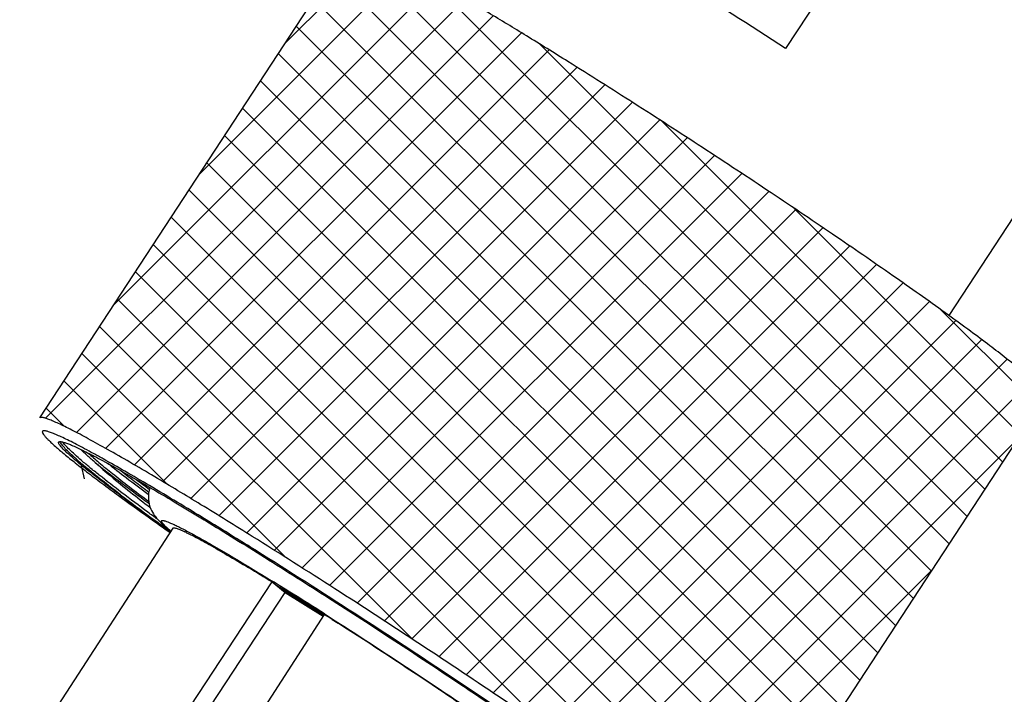
# Model space of a CAD drawing. Units: millimetres. Extents: x 2007 to 2453, y 537 to 852.
# Drawn here: x 2364 to 2413, y 647 to 681 of the extents above; entities that cross this region are included whole.
import ezdxf

# ---------------------------------------------------------------- set-up
doc = ezdxf.new("R2010")
doc.units = ezdxf.units.MM
doc.header["$LTSCALE"] = 65.395
doc.layers.get('0').update_dxf_attribs({"linetype": 'CONTINUOUS', "lineweight": 30})

msp = doc.modelspace()

# ---------------------------------------------------------------- linework, layer by layer
at = {"color": 7, "linetype": 'Continuous'}
for p, q in [((2408.053, 688.982), (2401.714, 679.297)), ((2364.62, 660.921), (2379.903, 684.27)), ((2419.462, 680.728), (2409.836, 666.02)), ((2399.159, 638.314), (2414.442, 661.664)), ((2366.71, 658.609), (2366.704, 658.561)), ((2366.843, 657.898), (2366.704, 658.561)), ((2372.805, 655.847), (2372.859, 655.814)), ((2372.851, 655.884), (2372.842, 655.889)), ((2372.897, 655.856), (2372.851, 655.884)), ((2371.244, 655.439), (2363.626, 643.689)), ((2371.133, 655.27), (2371.125, 655.275)), ((2372.283, 655.109), (2372.304, 655.097)), ((2372.299, 655.025), (2372.317, 655.016)), ((2368.489, 641.058), (2376.182, 652.764)), ((2376.182, 652.764), (2376.829, 652.242)), ((2376.369, 652.613), (2376.554, 652.499)), ((2368.871, 640.139), (2376.829, 652.242)), ((2376.829, 652.242), (2378.722, 651.058)), ((2378.775, 651.143), (2371.176, 639.379)), ((2378.792, 651.171), (2378.814, 651.157)), ((2379.17, 650.892), (2379.467, 650.702)), ((2384.455, 647.427), (2384.485, 647.407))]:
    msp.add_line(p, q, dxfattribs=at)
at = {"lineweight": -3}
for p, q in [((2376.803, 679.535), (2381.43, 684.162)), ((2409.856, 654.656), (2380.171, 684.342)), ((2372.55, 673.037), (2382.917, 683.404)), ((2408.968, 653.3), (2379.149, 683.119)), ((2410.744, 656.013), (2383.897, 682.861)), ((2368.297, 666.538), (2384.357, 682.599)), ((2364.91, 660.906), (2385.776, 681.773)), ((2408.08, 651.943), (2378.261, 681.762)), ((2366.448, 660.2), (2387.183, 680.934)), ((2407.192, 650.586), (2377.373, 680.405)), ((2367.901, 659.408), (2388.579, 680.085)), ((2369.328, 658.589), (2389.968, 679.229)), ((2411.632, 657.37), (2389.457, 679.545)), ((2406.303, 649.229), (2376.484, 679.048)), ((2370.739, 657.755), (2391.35, 678.367)), ((2372.14, 656.911), (2392.727, 677.498)), ((2405.415, 647.872), (2375.596, 677.691)), ((2373.532, 656.058), (2394.099, 676.625)), ((2404.527, 646.515), (2374.708, 676.334)), ((2374.918, 655.199), (2395.466, 675.747)), ((2412.52, 658.727), (2395.562, 675.685)), ((2403.639, 645.158), (2373.82, 674.977)), ((2376.298, 654.334), (2396.829, 674.865)), ((2377.672, 653.463), (2398.187, 673.978)), ((2402.751, 643.801), (2372.932, 673.62)), ((2379.042, 652.588), (2399.541, 673.087)), ((2401.863, 642.444), (2372.044, 672.263)), ((2380.407, 651.708), (2400.891, 672.192)), ((2400.975, 641.087), (2371.156, 670.906)), ((2381.769, 650.824), (2402.236, 671.292)), ((2413.408, 660.084), (2402.129, 671.363)), ((2383.125, 649.936), (2403.576, 670.387)), ((2400.086, 639.73), (2370.268, 669.549)), ((2384.478, 649.043), (2404.912, 669.477)), ((2385.826, 648.147), (2406.241, 668.562)), ((2398.371, 639.2), (2369.379, 668.192)), ((2387.17, 647.245), (2407.564, 667.64)), ((2390.019, 645.308), (2368.491, 666.835)), ((2388.509, 646.339), (2408.88, 666.71)), ((2414.297, 661.441), (2409.401, 666.337)), ((2389.843, 645.428), (2410.185, 665.77)), ((2383.185, 649.897), (2367.603, 665.478)), ((2391.171, 644.512), (2411.476, 664.817)), ((2376.855, 653.982), (2366.715, 664.121)), ((2392.493, 643.589), (2412.746, 663.841)), ((2370.981, 657.611), (2365.827, 662.765)), ((2393.807, 642.657), (2413.959, 662.809)), ((2365.836, 660.51), (2364.939, 661.408)), ((2395.111, 641.716), (2413.274, 659.879)), ((2396.4, 640.76), (2409.021, 653.381))]:
    msp.add_line(p, q, dxfattribs=at)
at = {"color": 7, "linetype": 'Continuous'}
for centre, radius, start, end in [((2241.423, 435.152), 292.062, 56.71348, 57.95114), ((2426.701, 733.304), 94.845, 232.27455, 233.32444), ((2433.191, 741.984), 105.563, 232.83706, 233.27864), ((2417.823, 718.338), 78.131, 231.45081, 232.37011), ((2260.472, 472.623), 214.973, 58.48537, 59.34573), ((2456.353, 776.963), 148.62, 233.78529, 234.51719), ((2446.222, 761.81), 130.341, 233.46436, 234.29114), ((2438.745, 749.235), 115.773, 232.73169, 233.66313), ((2487.673, 820.708), 202.42, 234.48555, 234.83316), ((2475.221, 802.128), 180.005, 234.2866, 234.66957), ((2214.269, 397.283), 303.353, 57.98534, 58.47201), ((2376.757, 661.763), 8.575, 228.7413, 228.8839), ((2368.025, 647.168), 8.941, 64.1048, 64.7746), ((2363.512, 638.171), 19.007, 62.4637, 62.6155), ((2279.866, 496.546), 183.56, 58.20185, 58.34947), ((2291.299, 513.871), 162.746, 58.19197, 58.4087), ((2298.154, 524.456), 150.109, 58.28856, 58.51416), ((2271.682, 483.342), 199.095, 57.98727, 58.2023), ((2279.139, 493.81), 186.174, 57.65609, 58.26789), ((2275.238, 488.001), 193.196, 57.60095, 58.188), ((2256.467, 459.016), 227.787, 57.51935, 57.98584), ((2252.19, 451.89), 236.063, 57.45858, 57.57229), ((2239.286, 431.75), 259.982, 56.05605, 57.37126), ((2260.831, 463.849), 221.324, 55.63123, 56.03385)]:
    msp.add_arc(centre, radius, start, end, dxfattribs=at)
for points, knots in [([(2390.896, 678.651), (2390.209, 679.081), (2388.889, 679.899), (2386.998, 681.049), (2385.536, 681.917), (2384.473, 682.534), (2383.766, 682.936), (2383.124, 683.293), (2382.549, 683.603), (2382.043, 683.866), (2381.611, 684.08), (2381.252, 684.244), (2381, 684.346), (2380.836, 684.4), (2380.742, 684.425), (2380.669, 684.436), (2380.625, 684.436), (2380.608, 684.433)], [0, 0, 0, 0, 0.205396, 0.393716, 0.561415, 0.636548, 0.705389, 0.767625, 0.822967, 0.871173, 0.912024, 0.945365, 0.971082, 0.981081, 0.989191, 0.995458, 1, 1, 1, 1]), ([(2413.344, 663.355), (2413.128, 663.535), (2412.643, 663.926), (2411.832, 664.552), (2410.873, 665.269), (2409.332, 666.393), (2407.117, 667.961), (2404.177, 669.987), (2400.96, 672.153), (2397.599, 674.371), (2394.231, 676.548), (2391.993, 677.966), (2390.896, 678.651)], [0, 0, 0, 0, 0.031006, 0.06881, 0.113032, 0.163225, 0.279408, 0.41259, 0.55729, 0.707549, 0.85717, 1, 1, 1, 1]), ([(2370.344, 657.991), (2369.932, 658.235), (2369.153, 658.694), (2368.049, 659.327), (2367.087, 659.862), (2366.376, 660.24), (2365.885, 660.487), (2365.579, 660.635), (2365.314, 660.754), (2365.092, 660.845), (2364.933, 660.901), (2364.827, 660.93), (2364.765, 660.943), (2364.712, 660.949), (2364.664, 660.948), (2364.63, 660.936), (2364.62, 660.921)], [0, 0, 0, 0, 0.2219, 0.419134, 0.589724, 0.731977, 0.792033, 0.84452, 0.889334, 0.926391, 0.955678, 0.967431, 0.977288, 0.9853, 0.991579, 1, 1, 1, 1]), ([(2370.078, 657.556), (2369.673, 657.795), (2368.911, 658.241), (2367.984, 658.769), (2367.314, 659.141), (2366.87, 659.381), (2366.466, 659.595), (2366.103, 659.78), (2365.782, 659.936), (2365.504, 660.064), (2365.27, 660.163), (2365.101, 660.225), (2364.989, 660.258), (2364.921, 660.274), (2364.865, 660.283), (2364.821, 660.284), (2364.786, 660.278), (2364.761, 660.263), (2364.75, 660.238), (2364.752, 660.219), (2364.754, 660.21)], [0, 0, 0, 0, 0.232609, 0.437348, 0.528577, 0.612048, 0.687552, 0.754888, 0.81389, 0.864433, 0.90641, 0.939783, 0.953261, 0.964626, 0.973923, 0.981251, 0.986821, 0.99112, 0.995126, 1, 1, 1, 1]), ([(2364.754, 660.21), (2364.758, 660.187), (2364.783, 660.136), (2364.84, 660.055), (2364.926, 659.955), (2365.04, 659.836), (2365.183, 659.698), (2365.428, 659.475), (2365.806, 659.154), (2366.343, 658.72), (2366.987, 658.219), (2367.732, 657.656), (2368.265, 657.262), (2368.547, 657.056)], [0, 0, 0, 0, 0.013732, 0.033688, 0.060255, 0.093563, 0.133647, 0.180475, 0.294142, 0.433931, 0.598938, 0.788055, 1, 1, 1, 1]), ([(2368.627, 657.083), (2368.389, 657.26), (2367.941, 657.595), (2367.317, 658.074), (2366.784, 658.497), (2366.346, 658.86), (2366.004, 659.161), (2365.783, 659.376), (2365.659, 659.517), (2365.6, 659.596), (2365.565, 659.658), (2365.556, 659.697), (2365.559, 659.712)], [0, 0, 0, 0, 0.21886, 0.412723, 0.580265, 0.720523, 0.832722, 0.91633, 0.947395, 0.971395, 0.988628, 1, 1, 1, 1]), ([(2365.559, 659.712), (2365.564, 659.723), (2365.581, 659.735), (2365.608, 659.741), (2365.648, 659.744), (2365.712, 659.735), (2365.766, 659.722), (2365.796, 659.713)], [0, 0, 0, 0, 0.136747, 0.225102, 0.333248, 0.617639, 1, 1, 1, 1]), ([(2365.674, 659.662), (2365.671, 659.668), (2365.658, 659.689), (2365.647, 659.71), (2365.64, 659.727)], [0, 0, 0, 0, 0.275146, 1, 1, 1, 1]), ([(2368.639, 657.102), (2368.254, 657.395), (2367.709, 657.818), (2367.035, 658.365), (2366.625, 658.709), (2366.284, 659.01), (2366.014, 659.265), (2365.814, 659.475), (2365.711, 659.604), (2365.674, 659.662)], [0, 0, 0, 0, 0.370279, 0.526801, 0.663261, 0.779123, 0.87398, 0.94757, 1, 1, 1, 1]), ([(2368.705, 657.202), (2368.328, 657.49), (2367.793, 657.904), (2367.131, 658.44), (2366.725, 658.78), (2366.385, 659.078), (2366.112, 659.333), (2365.907, 659.545), (2365.798, 659.676), (2365.758, 659.735)], [0, 0, 0, 0, 0.365483, 0.520751, 0.656764, 0.773012, 0.869097, 0.944752, 1, 1, 1, 1]), ([(2365.796, 659.713), (2365.848, 659.701), (2365.966, 659.663), (2366.256, 659.55), (2366.719, 659.334), (2367.391, 658.992), (2368.215, 658.545), (2369.184, 657.999), (2370.285, 657.36), (2371.508, 656.634), (2372.361, 656.118), (2372.805, 655.847)], [0, 0, 0, 0, 0.020024, 0.046149, 0.116651, 0.211031, 0.3284, 0.467553, 0.627027, 0.80514, 1, 1, 1, 1]), ([(2367.384, 658.703), (2367.248, 658.818), (2367.005, 659.029), (2366.769, 659.249), (2366.668, 659.35)], [0, 0, 0, 0, 0.55444, 1, 1, 1, 1]), ([(2367.024, 659.175), (2367.2, 659.015), (2367.604, 658.668), (2368.289, 658.112), (2369.115, 657.468), (2369.714, 657.015), (2370.036, 656.774)], [0, 0, 0, 0, 0.184702, 0.414503, 0.687176, 1, 1, 1, 1]), ([(2367.384, 658.703), (2367.761, 658.395), (2368.641, 657.713), (2369.537, 657.051), (2370.044, 656.681)], [0, 0, 0, 0, 0.437119, 1, 1, 1, 1]), ([(2367.384, 658.703), (2367.635, 658.473), (2368.212, 657.976), (2368.803, 657.496), (2369.132, 657.233)], [0, 0, 0, 0, 0.446632, 1, 1, 1, 1]), ([(2370.012, 657.116), (2369.648, 657.387), (2368.974, 657.895), (2368.308, 658.413), (2368.003, 658.657)], [0, 0, 0, 0, 0.536824, 1, 1, 1, 1]), ([(2375.194, 655.026), (2374.346, 655.557), (2372.734, 656.554), (2371.113, 657.534), (2370.344, 657.991)], [0, 0, 0, 0, 0.528234, 1, 1, 1, 1]), ([(2370.478, 655.879), (2370.319, 655.995), (2369.725, 656.432), (2369.135, 656.874), (2368.705, 657.202)], [0, 0, 0, 0, 0.267058, 1, 1, 1, 1]), ([(2370.101, 657.459), (2370.039, 657.273), (2369.994, 656.9), (2370.115, 656.428), (2370.296, 656.108), (2370.51, 655.842), (2370.784, 655.572), (2371.011, 655.375), (2371.133, 655.273)], [0, 0, 0, 0, 0.227632, 0.420897, 0.555633, 0.651016, 0.815926, 1, 1, 1, 1]), ([(2371.102, 655.317), (2371.054, 655.359), (2370.967, 655.437), (2370.854, 655.546), (2370.777, 655.627), (2370.732, 655.682), (2370.707, 655.716), (2370.69, 655.745), (2370.68, 655.77), (2370.676, 655.791), (2370.682, 655.808), (2370.696, 655.819), (2370.717, 655.824), (2370.745, 655.824), (2370.779, 655.819), (2370.821, 655.809), (2370.892, 655.789), (2370.997, 655.751), (2371.145, 655.689), (2371.32, 655.608), (2371.523, 655.51), (2371.753, 655.392), (2372.01, 655.257), (2372.189, 655.16), (2372.283, 655.109)], [0, 0, 0, 0, 0.078757, 0.143799, 0.195094, 0.215619, 0.232777, 0.24666, 0.257467, 0.265627, 0.272124, 0.278737, 0.287177, 0.298342, 0.312616, 0.330172, 0.351097, 0.403207, 0.469084, 0.54865, 0.64176, 0.748214, 0.867728, 1, 1, 1, 1]), ([(2372.859, 655.814), (2373.844, 655.214), (2375.893, 653.943), (2380.141, 651.245), (2383.385, 649.119), (2385.563, 647.663)], [0, 0, 0, 0, 0.229133, 0.47933, 1, 1, 1, 1]), ([(2371.244, 655.439), (2371.248, 655.446), (2371.261, 655.453), (2371.28, 655.455), (2371.309, 655.455), (2371.356, 655.447), (2371.422, 655.429), (2371.504, 655.4), (2371.602, 655.362), (2371.714, 655.313), (2371.794, 655.276), (2371.836, 655.256)], [0, 0, 0, 0, 0.037384, 0.062588, 0.093602, 0.174952, 0.283656, 0.420425, 0.585435, 0.778666, 1, 1, 1, 1]), ([(2371.93, 655.211), (2371.955, 655.199), (2372.064, 655.146), (2372.172, 655.091), (2372.254, 655.048)], [0, 0, 0, 0, 0.231552, 1, 1, 1, 1]), ([(2372.304, 655.097), (2372.568, 654.953), (2373.139, 654.631), (2374.438, 653.873), (2375.465, 653.249), (2376.187, 652.804)], [0, 0, 0, 0, 0.200248, 0.436239, 1, 1, 1, 1]), ([(2372.317, 655.016), (2372.564, 654.887), (2373.112, 654.587), (2374.007, 654.073), (2375.05, 653.455), (2375.791, 653.005), (2376.182, 652.764)], [0, 0, 0, 0, 0.186745, 0.418866, 0.691767, 1, 1, 1, 1]), ([(2391.538, 644.257), (2390.275, 645.136), (2387.629, 646.948), (2383.549, 649.668), (2379.37, 652.388), (2376.569, 654.167), (2375.194, 655.026)], [0, 0, 0, 0, 0.235809, 0.491496, 0.751497, 1, 1, 1, 1]), ([(2393.871, 641.984), (2393.244, 642.436), (2391.911, 643.384), (2388.993, 645.412), (2385.013, 648.102), (2380.089, 651.333), (2376.739, 653.467), (2375.088, 654.499)], [0, 0, 0, 0, 0.102722, 0.217431, 0.472164, 0.741142, 1, 1, 1, 1]), ([(2378.814, 651.157), (2380.173, 650.291), (2382.192, 648.98), (2384.816, 647.227), (2386.649, 645.977), (2388.291, 644.831), (2389.682, 643.832), (2390.656, 643.102), (2391.27, 642.616), (2391.519, 642.408), (2391.627, 642.312)], [0, 0, 0, 0, 0.310425, 0.463517, 0.607736, 0.737844, 0.849123, 0.937556, 0.972185, 1, 1, 1, 1]), ([(2385.563, 647.663), (2386.304, 647.167), (2387.743, 646.197), (2389.816, 644.777), (2391.715, 643.451), (2393.401, 642.249), (2394.837, 641.196), (2395.86, 640.416), (2396.528, 639.881), (2396.917, 639.557), (2397.224, 639.285), (2397.397, 639.117), (2397.469, 639.041)], [0, 0, 0, 0, 0.181844, 0.353863, 0.512413, 0.654141, 0.776056, 0.8756, 0.916322, 0.950727, 0.978654, 1, 1, 1, 1])]:
    msp.add_open_spline(points, degree=3, knots=knots, dxfattribs=at)
msp.add_open_spline([(2365.64, 659.727), (2365.637, 659.733), (2365.635, 659.739), (2365.632, 659.745)], degree=3, dxfattribs=at)

doc.saveas('drawing.dxf')
